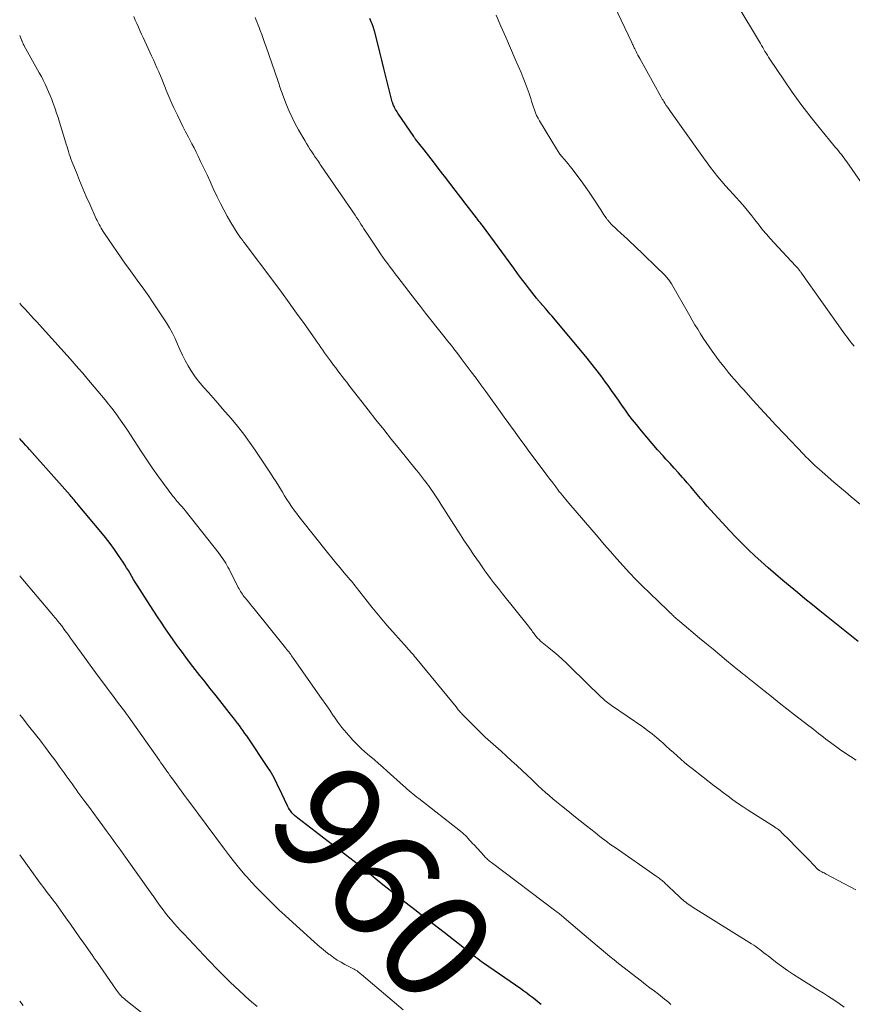
# Model space of a CAD drawing. Units: feet. Extents: x 1985000 to 1990036, y 590000 to 595001.
# Drawn here: x 1985000 to 1985153, y 591150 to 591332 of the extents above; entities that cross this region are included whole.
import ezdxf
from ezdxf.enums import TextEntityAlignment as Align

# ---------------------------------------------------------------- set-up
doc = ezdxf.new("R2010")
doc.units = ezdxf.units.FT
doc.header["$LTSCALE"] = 100
doc.header["$MEASUREMENT"] = 0
for name, color, linetype, lineweight in [('CONTOUR INDEX', 32, 'Continuous', 25), ('CONTOUR INDEX LABEL', 7, 'Continuous', 15), ('CONTOUR INTERMEDIATE', 40, 'Continuous', 15)]:
    doc.layers.add(name, color=color, linetype=linetype, lineweight=lineweight)
doc.styles.add('slant', font='romans.shx', dxfattribs={"oblique": 14.999978})

msp = doc.modelspace()

# ---------------------------------------------------------------- linework, layer by layer
at = {"layer": 'CONTOUR INDEX', "flags": 128}
for points, elevation in [([(1985154.53, 591217.08), (1985147.46, 591222.75), (1985146.08, 591223.86), (1985144.71, 591224.97), (1985143.34, 591226.09), (1985141.98, 591227.22), (1985140.62, 591228.36), (1985139.28, 591229.51), (1985137.95, 591230.68), (1985136.63, 591231.86), (1985135.49, 591232.89), (1985134.3, 591234), (1985133.14, 591235.13), (1985132, 591236.3), (1985130.88, 591237.48), (1985127.32, 591241.35), (1985126.69, 591242.05), (1985126.07, 591242.75), (1985125.46, 591243.46), (1985124.86, 591244.18), (1985124.26, 591244.9), (1985123.66, 591245.61), (1985123.04, 591246.32), (1985122.43, 591247.02), (1985122.15, 591247.33), (1985121.39, 591248.18), (1985120.62, 591249.03), (1985119.85, 591249.88), (1985119.08, 591250.72), (1985118.57, 591251.28), (1985117.55, 591252.41), (1985116.54, 591253.56), (1985115.56, 591254.72), (1985114.59, 591255.9), (1985113.65, 591257.06), (1985112.96, 591257.94), (1985112.28, 591258.82), (1985111.63, 591259.72), (1985110.99, 591260.63), (1985110.36, 591261.55), (1985109.72, 591262.46), (1985109.08, 591263.37), (1985108.43, 591264.27), (1985107.99, 591264.89), (1985107.1, 591266.09), (1985106.2, 591267.28), (1985105.27, 591268.45), (1985104.32, 591269.6), (1985098.04, 591277.09), (1985097.75, 591277.43), (1985097.47, 591277.77), (1985097.18, 591278.1), (1985096.89, 591278.44), (1985096.4, 591279.01), (1985096.35, 591279.06), (1985096.31, 591279.11), (1985096.27, 591279.16), (1985096.22, 591279.21), (1985096.18, 591279.26), (1985096.14, 591279.31), (1985096.09, 591279.36), (1985096.05, 591279.41), (1985095.97, 591279.5), (1985095.89, 591279.59), (1985095.81, 591279.69), (1985095.73, 591279.78), (1985095.65, 591279.88), (1985095.63, 591279.9), (1985095.54, 591280.01), (1985095.45, 591280.12), (1985095.36, 591280.23), (1985095.27, 591280.34), (1985093.96, 591282.03), (1985093.22, 591282.99), (1985092.49, 591283.95), (1985091.76, 591284.92), (1985091.04, 591285.89), (1985085.27, 591293.75), (1985085.19, 591293.87), (1985084.84, 591294.32), (1985084.67, 591294.53), (1985084.51, 591294.74), (1985084.34, 591294.96), (1985084.18, 591295.17), (1985082.29, 591297.64), (1985081.29, 591298.95), (1985080.28, 591300.26), (1985079.27, 591301.56), (1985078.27, 591302.86), (1985077.97, 591303.24), (1985077.11, 591304.36), (1985076.24, 591305.47), (1985075.38, 591306.58), (1985074.52, 591307.69), (1985072.96, 591309.69), (1985072.88, 591309.8), (1985072.79, 591309.92), (1985072.71, 591310.03), (1985072.63, 591310.15), (1985069.7, 591314.48), (1985069.56, 591314.7), (1985069.42, 591314.93), (1985069.28, 591315.16), (1985069.15, 591315.4), (1985069.08, 591315.52), (1985069, 591315.7), (1985068.92, 591315.88), (1985068.84, 591316.06), (1985068.77, 591316.24), (1985068.74, 591316.34), (1985068.66, 591316.57), (1985068.59, 591316.81), (1985068.52, 591317.05), (1985068.46, 591317.29), (1985067.84, 591319.77), (1985067.46, 591321.25), (1985067.09, 591322.73), (1985066.72, 591324.21), (1985066.36, 591325.69), (1985065.42, 591329.46), (1985065.39, 591329.6), (1985065.35, 591329.74), (1985065.31, 591329.88), (1985065.27, 591330.01), (1985065.23, 591330.15), (1985065.18, 591330.28), (1985065.13, 591330.42), (1985065.08, 591330.55), (1985064.93, 591330.95), (1985064.8, 591331.28), (1985064.67, 591331.61), (1985064.54, 591331.94)], 980), ([(1985096.09, 591150.16), (1985095.57, 591150.6), (1985095.05, 591151.03), (1985094.52, 591151.45), (1985093.98, 591151.86), (1985093.44, 591152.27), (1985092.89, 591152.66), (1985092.34, 591153.05), (1985085.48, 591157.82), (1985085.12, 591158.07), (1985084.77, 591158.32), (1985084.42, 591158.58), (1985084.06, 591158.85), (1985083.72, 591159.12), (1985083.37, 591159.38), (1985083.03, 591159.66), (1985082.68, 591159.93), (1985081.67, 591160.76), (1985080.81, 591161.44), (1985079.96, 591162.12), (1985079.09, 591162.79), (1985078.23, 591163.46), (1985075.11, 591165.85), (1985074.08, 591166.64), (1985073.05, 591167.44), (1985072.02, 591168.23), (1985070.99, 591169.02), (1985069.97, 591169.82), (1985068.95, 591170.62), (1985067.94, 591171.44), (1985066.93, 591172.25), (1985064.07, 591174.59), (1985063.86, 591174.76), (1985063.66, 591174.93), (1985063.46, 591175.09), (1985063.25, 591175.26), (1985063.04, 591175.42), (1985062.84, 591175.58), (1985062.63, 591175.75), (1985062.42, 591175.91), (1985051.23, 591184.5), (1985050.95, 591184.74), (1985050.67, 591184.99), (1985050.41, 591185.25), (1985050.17, 591185.53), (1985049.94, 591185.82), (1985049.73, 591186.13), (1985049.54, 591186.45), (1985049.37, 591186.77), (1985047.75, 591190.17), (1985047.54, 591190.62), (1985047.32, 591191.07), (1985047.1, 591191.51), (1985046.87, 591191.96), (1985046.64, 591192.4), (1985046.39, 591192.83), (1985046.13, 591193.26), (1985045.86, 591193.68), (1985041.85, 591199.67), (1985041.52, 591200.16), (1985041.18, 591200.64), (1985040.84, 591201.12), (1985040.49, 591201.59), (1985040.14, 591202.06), (1985039.79, 591202.53), (1985039.42, 591203), (1985039.06, 591203.46), (1985036.87, 591206.23), (1985035.97, 591207.37), (1985035.07, 591208.5), (1985034.17, 591209.64), (1985033.26, 591210.77), (1985033.21, 591210.83), (1985032.34, 591211.94), (1985031.48, 591213.06), (1985030.63, 591214.19), (1985029.79, 591215.32), (1985029.57, 591215.62), (1985028.86, 591216.61), (1985028.14, 591217.61), (1985027.44, 591218.62), (1985026.74, 591219.63), (1985026.05, 591220.64), (1985025.37, 591221.66), (1985024.7, 591222.69), (1985024.04, 591223.72), (1985021.64, 591227.47), (1985021.31, 591228), (1985020.98, 591228.53), (1985020.66, 591229.07), (1985020.35, 591229.61), (1985020.03, 591230.15), (1985019.71, 591230.69), (1985019.38, 591231.22), (1985019.04, 591231.74), (1985018.23, 591232.96), (1985017.46, 591234.07), (1985016.66, 591235.17), (1985015.83, 591236.24), (1985014.98, 591237.29), (1985010.8, 591242.29), (1985010.61, 591242.51), (1985010.43, 591242.73), (1985010.24, 591242.95), (1985010.04, 591243.17), (1985009.85, 591243.38), (1985009.66, 591243.6), (1985009.47, 591243.81), (1985009.28, 591244.03), (1985001.82, 591252.46), (1985001.47, 591252.85), (1985001.12, 591253.24), (1985000.78, 591253.62), (1985000.43, 591254.01), (1985000.41, 591254.03), (1985000.08, 591254.41), (1985000, 591254.5)], 960)]:
    msp.add_lwpolyline(points, dxfattribs=dict(at, elevation=elevation))
at = {"layer": 'CONTOUR INTERMEDIATE', "flags": 128}
for points, elevation in [([(1985153.78, 591271.54), (1985153.44, 591271.93), (1985153.12, 591272.33), (1985152.8, 591272.74), (1985152.5, 591273.16), (1985152.2, 591273.58), (1985151.89, 591274), (1985151.59, 591274.42), (1985144.07, 591284.99), (1985144, 591285.08), (1985143.94, 591285.17), (1985143.87, 591285.27), (1985143.8, 591285.36), (1985143.76, 591285.42), (1985143.72, 591285.48), (1985143.67, 591285.55), (1985143.63, 591285.61), (1985143.58, 591285.67), (1985143.51, 591285.77), (1985143.5, 591285.79), (1985143.49, 591285.8), (1985143.47, 591285.82), (1985143.46, 591285.84), (1985143.4, 591285.9), (1985143.38, 591285.92), (1985143.37, 591285.94), (1985143.35, 591285.95), (1985143.34, 591285.97), (1985143.24, 591286.07), (1985143.17, 591286.13), (1985143.11, 591286.2), (1985143.05, 591286.26), (1985142.98, 591286.33), (1985139.03, 591290.56), (1985138.31, 591291.36), (1985137.61, 591292.16), (1985136.92, 591292.99), (1985136.26, 591293.83), (1985136.03, 591294.14), (1985135.48, 591294.83), (1985134.94, 591295.52), (1985134.38, 591296.2), (1985133.82, 591296.88), (1985133.25, 591297.55), (1985132.67, 591298.22), (1985132.09, 591298.87), (1985131.5, 591299.52), (1985130.84, 591300.25), (1985130.1, 591301.06), (1985129.38, 591301.89), (1985128.69, 591302.73), (1985128, 591303.59), (1985127.33, 591304.46), (1985126.67, 591305.33), (1985126.02, 591306.22), (1985125.38, 591307.11), (1985119.94, 591314.77), (1985119.68, 591315.15), (1985119.42, 591315.53), (1985119.17, 591315.91), (1985118.91, 591316.29), (1985118.7, 591316.63), (1985118.56, 591316.85), (1985118.42, 591317.07), (1985118.29, 591317.3), (1985118.17, 591317.52), (1985114.28, 591324.53), (1985114.11, 591324.85), (1985113.93, 591325.18), (1985113.76, 591325.51), (1985113.6, 591325.84), (1985113.43, 591326.18), (1985113.35, 591326.34), (1985113.27, 591326.5), (1985113.19, 591326.66), (1985113.12, 591326.83), (1985113.04, 591326.99), (1985112.96, 591327.15), (1985112.88, 591327.31), (1985112.81, 591327.47), (1985108.25, 591337.08)], 988), ([(1985158.48, 591296.82), (1985152.43, 591305.49), (1985152.18, 591305.83), (1985151.93, 591306.17), (1985151.68, 591306.51), (1985151.43, 591306.84), (1985151.17, 591307.17), (1985150.91, 591307.5), (1985150.64, 591307.83), (1985150.37, 591308.15), (1985147.31, 591311.85), (1985145.61, 591313.98), (1985143.95, 591316.14), (1985142.35, 591318.35), (1985140.81, 591320.59), (1985138.25, 591324.44), (1985138.02, 591324.79), (1985137.79, 591325.14), (1985137.57, 591325.5), (1985137.35, 591325.86), (1985137.14, 591326.21), (1985136.93, 591326.57), (1985136.71, 591326.93), (1985136.5, 591327.29), (1985131.96, 591334.88)], 992), ([(1985154.12, 591171.29), (1985148.65, 591174.19), (1985148.44, 591174.3), (1985148.23, 591174.42), (1985148.01, 591174.53), (1985147.8, 591174.65), (1985147.48, 591174.82), (1985147.43, 591174.85), (1985147.38, 591174.88), (1985147.33, 591174.91), (1985147.29, 591174.94), (1985147.24, 591174.98), (1985147.2, 591175.01), (1985147.16, 591175.05), (1985147.12, 591175.09), (1985145.48, 591176.76), (1985144.62, 591177.64), (1985143.75, 591178.52), (1985142.89, 591179.39), (1985142.03, 591180.27), (1985140.35, 591181.97), (1985140.25, 591182.06), (1985140.15, 591182.16), (1985140.05, 591182.25), (1985139.95, 591182.34), (1985139.92, 591182.36), (1985139.83, 591182.43), (1985139.73, 591182.5), (1985139.63, 591182.57), (1985139.53, 591182.64), (1985139.43, 591182.7), (1985139.33, 591182.77), (1985139.22, 591182.83), (1985139.12, 591182.9), (1985134.93, 591185.55), (1985134.04, 591186.12), (1985133.16, 591186.71), (1985132.28, 591187.32), (1985131.41, 591187.93), (1985130.55, 591188.56), (1985129.7, 591189.19), (1985128.85, 591189.84), (1985128.01, 591190.49), (1985123.91, 591193.68), (1985123.21, 591194.24), (1985122.52, 591194.81), (1985121.84, 591195.4), (1985121.17, 591195.99), (1985120.51, 591196.6), (1985119.84, 591197.2), (1985119.17, 591197.8), (1985118.51, 591198.4), (1985118.22, 591198.65), (1985117.4, 591199.36), (1985116.56, 591200.05), (1985115.7, 591200.71), (1985114.82, 591201.34), (1985109.06, 591205.32), (1985108.81, 591205.5), (1985108.56, 591205.68), (1985108.32, 591205.86), (1985108.08, 591206.05), (1985107.84, 591206.24), (1985107.61, 591206.44), (1985107.38, 591206.64), (1985107.16, 591206.85), (1985101.47, 591212.44), (1985100.74, 591213.13), (1985100, 591213.82), (1985099.25, 591214.48), (1985098.47, 591215.13), (1985097.53, 591215.9), (1985097.22, 591216.15), (1985096.91, 591216.4), (1985096.6, 591216.65), (1985096.29, 591216.91), (1985095.99, 591217.17), (1985095.71, 591217.44), (1985095.44, 591217.73), (1985095.18, 591218.04), (1985094.96, 591218.31), (1985094.81, 591218.51), (1985094.66, 591218.7), (1985094.51, 591218.9), (1985094.37, 591219.1), (1985094.23, 591219.3), (1985094.08, 591219.5), (1985093.93, 591219.69), (1985093.78, 591219.89), (1985088.96, 591225.9), (1985088.41, 591226.59), (1985087.86, 591227.29), (1985087.32, 591227.99), (1985086.78, 591228.69), (1985086.25, 591229.39), (1985085.73, 591230.11), (1985085.22, 591230.83), (1985084.72, 591231.56), (1985083.78, 591232.93), (1985082.83, 591234.35), (1985081.88, 591235.77), (1985080.94, 591237.21), (1985080.02, 591238.65), (1985077.61, 591242.41), (1985077.24, 591242.99), (1985076.87, 591243.56), (1985076.49, 591244.13), (1985076.11, 591244.7), (1985075.84, 591245.08), (1985075.58, 591245.45), (1985075.32, 591245.82), (1985075.05, 591246.19), (1985074.78, 591246.55), (1985074.59, 591246.79), (1985074.22, 591247.27), (1985073.85, 591247.75), (1985073.47, 591248.22), (1985073.09, 591248.7), (1985070, 591252.52), (1985068.55, 591254.33), (1985067.1, 591256.15), (1985065.66, 591257.97), (1985064.22, 591259.79), (1985061.08, 591263.81), (1985060.67, 591264.33), (1985060.26, 591264.86), (1985059.86, 591265.38), (1985059.45, 591265.91), (1985059.04, 591266.43), (1985058.64, 591266.96), (1985058.24, 591267.5), (1985057.85, 591268.03), (1985057.27, 591268.82), (1985056.91, 591269.31), (1985056.55, 591269.8), (1985056.2, 591270.3), (1985055.85, 591270.8), (1985055.5, 591271.29), (1985055.16, 591271.79), (1985054.81, 591272.29), (1985054.46, 591272.79), (1985052.42, 591275.68), (1985051.04, 591277.62), (1985049.65, 591279.54), (1985048.24, 591281.46), (1985046.83, 591283.37), (1985041.36, 591290.66), (1985041.27, 591290.77), (1985041.18, 591290.88), (1985041.1, 591291), (1985041.01, 591291.11), (1985040.92, 591291.22), (1985040.84, 591291.34), (1985040.75, 591291.45), (1985040.67, 591291.57), (1985040.58, 591291.69), (1985040.45, 591291.87), (1985040.33, 591292.05), (1985040.21, 591292.23), (1985040.09, 591292.42), (1985038.92, 591294.32), (1985038.25, 591295.47), (1985037.6, 591296.64), (1985036.99, 591297.82), (1985036.41, 591299.03), (1985035.68, 591300.61), (1985035.11, 591301.86), (1985034.52, 591303.11), (1985033.93, 591304.35), (1985033.34, 591305.59), (1985032.88, 591306.55), (1985032.51, 591307.3), (1985032.13, 591308.06), (1985031.74, 591308.81), (1985031.35, 591309.55), (1985031.08, 591310.05), (1985030.55, 591311.04), (1985030.04, 591312.04), (1985029.55, 591313.05), (1985029.06, 591314.07), (1985028.43, 591315.43), (1985028.05, 591316.28), (1985027.67, 591317.14), (1985027.31, 591318), (1985026.96, 591318.86), (1985026.86, 591319.09), (1985026.56, 591319.84), (1985026.25, 591320.59), (1985025.94, 591321.34), (1985025.62, 591322.08), (1985025.29, 591322.82), (1985024.96, 591323.56), (1985024.63, 591324.3), (1985024.29, 591325.04), (1985022.75, 591328.39), (1985022.46, 591329.04), (1985022.16, 591329.69), (1985021.88, 591330.34), (1985021.59, 591330.99), (1985021.31, 591331.64), (1985021.03, 591332.3)], 972), ([(1985154.15, 591195.22), (1985153.11, 591195.88), (1985152.09, 591196.55), (1985151.08, 591197.26), (1985150.08, 591197.98), (1985149.01, 591198.77), (1985148.56, 591199.11), (1985148.11, 591199.45), (1985147.66, 591199.8), (1985147.22, 591200.16), (1985146.77, 591200.51), (1985146.33, 591200.86), (1985145.88, 591201.21), (1985145.43, 591201.56), (1985142.8, 591203.6), (1985141.38, 591204.7), (1985139.96, 591205.81), (1985138.55, 591206.93), (1985137.14, 591208.05), (1985134.69, 591210.02), (1985134.51, 591210.16), (1985134.33, 591210.3), (1985134.15, 591210.44), (1985133.98, 591210.58), (1985133.8, 591210.72), (1985133.62, 591210.86), (1985133.44, 591211), (1985133.26, 591211.14), (1985133.18, 591211.2), (1985132.97, 591211.37), (1985132.75, 591211.54), (1985132.54, 591211.72), (1985132.32, 591211.89), (1985130.27, 591213.6), (1985129.03, 591214.62), (1985127.79, 591215.65), (1985126.55, 591216.68), (1985125.31, 591217.71), (1985121.66, 591220.76), (1985121.51, 591220.89), (1985121.36, 591221.02), (1985121.21, 591221.14), (1985121.07, 591221.27), (1985120.92, 591221.4), (1985120.78, 591221.53), (1985120.63, 591221.66), (1985120.49, 591221.8), (1985120.32, 591221.95), (1985120.1, 591222.16), (1985119.87, 591222.38), (1985119.65, 591222.59), (1985119.42, 591222.8), (1985116.05, 591226.04), (1985114.8, 591227.26), (1985113.57, 591228.5), (1985112.37, 591229.76), (1985111.19, 591231.04), (1985110.03, 591232.34), (1985108.87, 591233.65), (1985107.73, 591234.97), (1985106.59, 591236.29), (1985101.21, 591242.61), (1985100.92, 591242.94), (1985100.64, 591243.28), (1985100.35, 591243.62), (1985100.07, 591243.96), (1985099.79, 591244.29), (1985099.65, 591244.47), (1985099.51, 591244.64), (1985099.37, 591244.82), (1985099.24, 591245), (1985098.78, 591245.59), (1985098.41, 591246.07), (1985098.05, 591246.55), (1985097.69, 591247.03), (1985097.33, 591247.51), (1985093.54, 591252.61), (1985092.94, 591253.41), (1985092.35, 591254.22), (1985091.76, 591255.03), (1985091.17, 591255.83), (1985090.59, 591256.64), (1985090, 591257.45), (1985089.42, 591258.26), (1985088.83, 591259.07), (1985085.88, 591263.16), (1985084.99, 591264.38), (1985084.1, 591265.6), (1985083.2, 591266.82), (1985082.3, 591268.03), (1985081.38, 591269.25), (1985080.93, 591269.84), (1985080.47, 591270.44), (1985080.01, 591271.03), (1985079.55, 591271.62), (1985079.09, 591272.21), (1985078.62, 591272.79), (1985078.15, 591273.38), (1985077.69, 591273.96), (1985076.71, 591275.19), (1985075.75, 591276.39), (1985074.8, 591277.6), (1985073.86, 591278.81), (1985072.92, 591280.02), (1985069.67, 591284.27), (1985069.21, 591284.87), (1985068.75, 591285.48), (1985068.29, 591286.09), (1985067.83, 591286.7), (1985067.38, 591287.32), (1985066.93, 591287.94), (1985066.5, 591288.57), (1985066.07, 591289.2), (1985063.97, 591292.34), (1985063.69, 591292.76), (1985063.42, 591293.17), (1985063.15, 591293.59), (1985062.89, 591294.01), (1985062.62, 591294.43), (1985062.36, 591294.84), (1985062.08, 591295.26), (1985061.81, 591295.67), (1985055.57, 591304.78), (1985055.4, 591305.03), (1985055.23, 591305.28), (1985055.05, 591305.53), (1985054.88, 591305.78), (1985054.71, 591306.04), (1985054.53, 591306.29), (1985054.36, 591306.54), (1985054.19, 591306.79), (1985053.84, 591307.32), (1985053.5, 591307.83), (1985053.16, 591308.36), (1985052.84, 591308.89), (1985052.53, 591309.42), (1985051.4, 591311.37), (1985050.78, 591312.51), (1985050.19, 591313.66), (1985049.66, 591314.84), (1985049.17, 591316.03), (1985048.49, 591317.8), (1985048.37, 591318.13), (1985048.25, 591318.46), (1985048.13, 591318.79), (1985048.02, 591319.12), (1985047.91, 591319.46), (1985047.8, 591319.79), (1985047.69, 591320.13), (1985047.58, 591320.46), (1985045.4, 591326.72), (1985045.14, 591327.47), (1985044.87, 591328.21), (1985044.6, 591328.95), (1985044.33, 591329.7), (1985044.13, 591330.24), (1985043.95, 591330.71), (1985043.77, 591331.17), (1985043.58, 591331.63), (1985043.39, 591332.09)], 976), ([(1985155.99, 591241.46), (1985153.22, 591243.78), (1985152.17, 591244.67), (1985151.12, 591245.56), (1985150.07, 591246.46), (1985149.02, 591247.36), (1985147.8, 591248.42), (1985147.37, 591248.79), (1985146.95, 591249.17), (1985146.53, 591249.55), (1985146.12, 591249.94), (1985145.71, 591250.33), (1985145.3, 591250.73), (1985144.91, 591251.14), (1985144.51, 591251.54), (1985140.9, 591255.35), (1985139.44, 591256.9), (1985137.99, 591258.46), (1985136.54, 591260.02), (1985135.11, 591261.59), (1985133.43, 591263.45), (1985132.84, 591264.1), (1985132.26, 591264.76), (1985131.68, 591265.42), (1985131.11, 591266.08), (1985130.55, 591266.76), (1985129.99, 591267.44), (1985129.46, 591268.13), (1985128.93, 591268.83), (1985127.61, 591270.61), (1985127.04, 591271.39), (1985126.49, 591272.18), (1985125.96, 591272.99), (1985125.45, 591273.81), (1985124.95, 591274.63), (1985124.45, 591275.46), (1985123.96, 591276.29), (1985123.48, 591277.13), (1985120.12, 591283.01), (1985120, 591283.21), (1985119.88, 591283.4), (1985119.74, 591283.59), (1985119.61, 591283.77), (1985119.46, 591283.95), (1985119.31, 591284.13), (1985119.16, 591284.29), (1985119, 591284.46), (1985113.17, 591290.11), (1985112.58, 591290.67), (1985112, 591291.23), (1985111.41, 591291.79), (1985110.81, 591292.34), (1985110.11, 591292.98), (1985109.87, 591293.21), (1985109.63, 591293.44), (1985109.39, 591293.67), (1985109.15, 591293.9), (1985108.89, 591294.16), (1985108.79, 591294.27), (1985108.69, 591294.38), (1985108.59, 591294.49), (1985108.49, 591294.6), (1985108.4, 591294.72), (1985108.31, 591294.84), (1985108.22, 591294.96), (1985108.14, 591295.08), (1985107.88, 591295.43), (1985107.68, 591295.73), (1985107.47, 591296.03), (1985107.27, 591296.34), (1985107.07, 591296.65), (1985105.69, 591298.79), (1985104.97, 591299.88), (1985104.24, 591300.95), (1985103.48, 591302.01), (1985102.7, 591303.05), (1985101.84, 591304.18), (1985101.47, 591304.65), (1985101.1, 591305.11), (1985100.71, 591305.56), (1985100.32, 591306.01), (1985099.93, 591306.46), (1985099.56, 591306.93), (1985099.22, 591307.42), (1985098.9, 591307.92), (1985095.79, 591313.04), (1985095.52, 591313.52), (1985095.27, 591314.02), (1985095.06, 591314.53), (1985094.87, 591315.06), (1985094.7, 591315.59), (1985094.53, 591316.13), (1985094.35, 591316.66), (1985094.18, 591317.19), (1985093.87, 591318.1), (1985093.53, 591319.08), (1985093.18, 591320.05), (1985092.8, 591321.01), (1985092.4, 591321.97), (1985091.33, 591324.44), (1985090.45, 591326.47), (1985089.57, 591328.49), (1985088.69, 591330.51), (1985087.8, 591332.53)], 984), ([(1985151.97, 591149.71), (1985151.02, 591150.37), (1985150.05, 591151.01), (1985149.08, 591151.65), (1985148.11, 591152.27), (1985147.12, 591152.88), (1985143.75, 591154.95), (1985142.61, 591155.68), (1985141.48, 591156.43), (1985140.39, 591157.22), (1985139.31, 591158.04), (1985137.92, 591159.13), (1985137.55, 591159.42), (1985137.17, 591159.71), (1985136.8, 591160), (1985136.42, 591160.3), (1985136.05, 591160.58), (1985135.66, 591160.86), (1985135.27, 591161.12), (1985134.87, 591161.38), (1985124.14, 591168.06), (1985123.85, 591168.25), (1985123.57, 591168.43), (1985123.29, 591168.62), (1985123.02, 591168.82), (1985122.75, 591169.02), (1985122.48, 591169.23), (1985122.22, 591169.45), (1985121.97, 591169.67), (1985120.22, 591171.29), (1985119.91, 591171.58), (1985119.61, 591171.86), (1985119.31, 591172.15), (1985119.01, 591172.44), (1985118.75, 591172.7), (1985118.58, 591172.86), (1985118.41, 591173.01), (1985118.23, 591173.16), (1985118.05, 591173.31), (1985117.87, 591173.45), (1985117.69, 591173.59), (1985117.5, 591173.73), (1985117.31, 591173.86), (1985109.72, 591179.09), (1985109.25, 591179.42), (1985108.78, 591179.76), (1985108.31, 591180.1), (1985107.85, 591180.45), (1985107.4, 591180.8), (1985106.94, 591181.15), (1985106.49, 591181.51), (1985106.04, 591181.87), (1985104.45, 591183.13), (1985103.3, 591184.05), (1985102.15, 591184.97), (1985101, 591185.89), (1985099.85, 591186.81), (1985098.96, 591187.52), (1985098.26, 591188.1), (1985097.57, 591188.68), (1985096.89, 591189.28), (1985096.22, 591189.89), (1985095.56, 591190.51), (1985094.9, 591191.13), (1985094.24, 591191.75), (1985093.58, 591192.36), (1985091.59, 591194.22), (1985090.64, 591195.11), (1985089.68, 591195.99), (1985088.71, 591196.86), (1985087.73, 591197.72), (1985086.76, 591198.6), (1985085.81, 591199.48), (1985084.87, 591200.38), (1985083.94, 591201.3), (1985081.55, 591203.71), (1985081.4, 591203.87), (1985081.25, 591204.03), (1985081.11, 591204.19), (1985080.96, 591204.36), (1985080.82, 591204.52), (1985080.68, 591204.69), (1985080.55, 591204.86), (1985080.41, 591205.02), (1985073.24, 591213.8), (1985073.02, 591214.08), (1985072.79, 591214.35), (1985072.56, 591214.61), (1985072.32, 591214.88), (1985072.09, 591215.14), (1985071.85, 591215.41), (1985071.62, 591215.67), (1985071.38, 591215.94), (1985067.68, 591220.11), (1985066.73, 591221.19), (1985065.81, 591222.29), (1985064.9, 591223.41), (1985064.01, 591224.54), (1985062.68, 591226.26), (1985062.46, 591226.54), (1985062.25, 591226.82), (1985062.03, 591227.1), (1985061.81, 591227.37), (1985061.59, 591227.65), (1985061.37, 591227.93), (1985061.14, 591228.2), (1985060.91, 591228.47), (1985059.81, 591229.76), (1985059.04, 591230.68), (1985058.27, 591231.6), (1985057.51, 591232.53), (1985056.75, 591233.47), (1985051.93, 591239.5), (1985051.46, 591240.11), (1985050.99, 591240.73), (1985050.54, 591241.35), (1985050.09, 591241.99), (1985049.66, 591242.64), (1985049.24, 591243.29), (1985048.83, 591243.94), (1985048.43, 591244.61), (1985048.24, 591244.91), (1985047.74, 591245.73), (1985047.24, 591246.54), (1985046.72, 591247.34), (1985046.2, 591248.14), (1985043.4, 591252.34), (1985042.36, 591253.84), (1985041.28, 591255.32), (1985040.14, 591256.76), (1985038.96, 591258.17), (1985037.37, 591260), (1985036.51, 591261), (1985035.64, 591261.99), (1985034.77, 591262.99), (1985033.89, 591263.98), (1985033.62, 591264.29), (1985032.91, 591265.15), (1985032.24, 591266.04), (1985031.62, 591266.96), (1985031.03, 591267.9), (1985030.49, 591268.88), (1985029.98, 591269.87), (1985029.52, 591270.88), (1985029.09, 591271.9), (1985028.65, 591272.92), (1985028.17, 591273.92), (1985027.63, 591274.88), (1985027.04, 591275.83), (1985024.35, 591279.89), (1985023.77, 591280.75), (1985023.17, 591281.61), (1985022.56, 591282.45), (1985021.94, 591283.28), (1985021.32, 591284.12), (1985020.7, 591284.96), (1985020.1, 591285.81), (1985019.5, 591286.66), (1985015.61, 591292.3), (1985015.4, 591292.63), (1985015.19, 591292.95), (1985014.99, 591293.29), (1985014.8, 591293.63), (1985014.62, 591293.97), (1985014.44, 591294.32), (1985014.27, 591294.67), (1985014.11, 591295.02), (1985012.91, 591297.68), (1985012.27, 591299.13), (1985011.64, 591300.59), (1985011.03, 591302.05), (1985010.44, 591303.52), (1985009.62, 591305.58), (1985009.45, 591306.03), (1985009.29, 591306.47), (1985009.14, 591306.92), (1985009, 591307.38), (1985008.86, 591307.83), (1985008.72, 591308.29), (1985008.58, 591308.74), (1985008.44, 591309.2), (1985007.33, 591312.82), (1985007.08, 591313.64), (1985006.81, 591314.46), (1985006.53, 591315.28), (1985006.25, 591316.1), (1985006.19, 591316.26), (1985005.92, 591316.99), (1985005.64, 591317.71), (1985005.33, 591318.43), (1985005.02, 591319.14), (1985004.69, 591319.84), (1985004.35, 591320.54), (1985003.99, 591321.23), (1985003.61, 591321.91), (1985000.83, 591326.89), (1985000.8, 591326.94), (1985000.77, 591326.99), (1985000.74, 591327.04), (1985000.72, 591327.09), (1985000.69, 591327.14), (1985000.66, 591327.2), (1985000.64, 591327.25), (1985000.61, 591327.3), (1985000.55, 591327.45), (1985000.49, 591327.58), (1985000.44, 591327.71), (1985000.39, 591327.83), (1985000.34, 591327.96), (1985000, 591328.81)], 968), ([(1985120.01, 591150.21), (1985119.63, 591150.53), (1985119.25, 591150.84), (1985118.86, 591151.15), (1985118.47, 591151.45), (1985117.7, 591152.06), (1985116.92, 591152.67), (1985116.14, 591153.27), (1985115.36, 591153.88), (1985114.58, 591154.48), (1985110.38, 591157.76), (1985109.58, 591158.39), (1985108.77, 591159.04), (1985107.98, 591159.69), (1985107.19, 591160.35), (1985106.4, 591161.01), (1985105.62, 591161.68), (1985104.83, 591162.34), (1985104.05, 591163.01), (1985100.35, 591166.16), (1985100.16, 591166.31), (1985099.97, 591166.47), (1985099.79, 591166.62), (1985099.6, 591166.78), (1985099.41, 591166.93), (1985099.22, 591167.08), (1985099.02, 591167.23), (1985098.83, 591167.37), (1985086.95, 591176.33), (1985086.77, 591176.47), (1985086.59, 591176.62), (1985086.41, 591176.77), (1985086.24, 591176.92), (1985086.07, 591177.07), (1985085.9, 591177.23), (1985085.74, 591177.4), (1985085.58, 591177.57), (1985083.74, 591179.58), (1985083.47, 591179.88), (1985083.19, 591180.19), (1985082.91, 591180.49), (1985082.63, 591180.79), (1985082.32, 591181.13), (1985082.2, 591181.27), (1985082.07, 591181.4), (1985081.94, 591181.53), (1985081.8, 591181.65), (1985081.66, 591181.77), (1985081.52, 591181.89), (1985081.38, 591182.01), (1985081.24, 591182.12), (1985073.53, 591188.13), (1985073.18, 591188.41), (1985072.82, 591188.69), (1985072.47, 591188.99), (1985072.12, 591189.28), (1985071.78, 591189.58), (1985071.43, 591189.88), (1985071.09, 591190.18), (1985070.75, 591190.48), (1985067.74, 591193.19), (1985066.94, 591193.9), (1985066.13, 591194.61), (1985065.31, 591195.31), (1985064.48, 591196), (1985063.67, 591196.7), (1985062.87, 591197.43), (1985062.11, 591198.18), (1985061.36, 591198.95), (1985061.07, 591199.26), (1985060.21, 591200.23), (1985059.39, 591201.22), (1985058.61, 591202.24), (1985057.87, 591203.3), (1985057.85, 591203.33), (1985057.13, 591204.41), (1985056.39, 591205.49), (1985055.65, 591206.57), (1985054.91, 591207.64), (1985050.48, 591213.96), (1985050.3, 591214.21), (1985050.12, 591214.46), (1985049.94, 591214.7), (1985049.76, 591214.94), (1985049.57, 591215.18), (1985049.38, 591215.42), (1985049.19, 591215.66), (1985049, 591215.89), (1985043.19, 591223.11), (1985042.86, 591223.52), (1985042.53, 591223.93), (1985042.2, 591224.34), (1985041.86, 591224.75), (1985041.56, 591225.13), (1985041.38, 591225.35), (1985041.21, 591225.58), (1985041.04, 591225.82), (1985040.87, 591226.06), (1985040.71, 591226.3), (1985040.56, 591226.55), (1985040.42, 591226.8), (1985040.28, 591227.06), (1985038.58, 591230.41), (1985038.38, 591230.78), (1985038.18, 591231.16), (1985037.96, 591231.53), (1985037.74, 591231.89), (1985037.51, 591232.25), (1985037.27, 591232.6), (1985037.02, 591232.95), (1985036.76, 591233.28), (1985030.47, 591241.26), (1985030.31, 591241.46), (1985030.15, 591241.65), (1985029.98, 591241.85), (1985029.82, 591242.04), (1985029.65, 591242.23), (1985029.48, 591242.42), (1985029.31, 591242.6), (1985029.14, 591242.79), (1985029.05, 591242.89), (1985028.84, 591243.13), (1985028.64, 591243.37), (1985028.44, 591243.62), (1985028.24, 591243.87), (1985026.5, 591246.2), (1985025.45, 591247.64), (1985024.42, 591249.08), (1985023.42, 591250.55), (1985022.45, 591252.03), (1985020.39, 591255.21), (1985019.84, 591256.04), (1985019.29, 591256.86), (1985018.73, 591257.67), (1985018.17, 591258.48), (1985017.58, 591259.28), (1985016.99, 591260.07), (1985016.38, 591260.84), (1985015.75, 591261.61), (1985012.37, 591265.64), (1985011.61, 591266.53), (1985010.84, 591267.43), (1985010.06, 591268.31), (1985009.28, 591269.19), (1985003.07, 591276.04), (1985002.55, 591276.62), (1985002.03, 591277.19), (1985001.51, 591277.77), (1985000.99, 591278.34), (1985000.3, 591279.09), (1985000.13, 591279.29), (1985000, 591279.46)], 964), ([(1985070.66, 591149.2), (1985062.99, 591155.72), (1985062.82, 591155.86), (1985062.64, 591156), (1985062.47, 591156.14), (1985062.29, 591156.27), (1985062.17, 591156.36), (1985062.05, 591156.45), (1985061.92, 591156.53), (1985061.8, 591156.6), (1985061.67, 591156.67), (1985061.54, 591156.74), (1985061.41, 591156.81), (1985061.27, 591156.88), (1985061.14, 591156.95), (1985059.95, 591157.57), (1985059.23, 591157.96), (1985058.53, 591158.38), (1985057.85, 591158.84), (1985057.19, 591159.31), (1985057.05, 591159.42), (1985056.33, 591159.97), (1985055.63, 591160.54), (1985054.94, 591161.13), (1985054.26, 591161.73), (1985048.99, 591166.51), (1985048.72, 591166.76), (1985048.44, 591167.02), (1985048.17, 591167.27), (1985047.89, 591167.53), (1985047.62, 591167.78), (1985047.35, 591168.04), (1985047.08, 591168.3), (1985046.81, 591168.57), (1985045.47, 591169.89), (1985044.55, 591170.82), (1985043.63, 591171.77), (1985042.74, 591172.73), (1985041.87, 591173.71), (1985041.58, 591174.04), (1985040.59, 591175.21), (1985039.61, 591176.39), (1985038.66, 591177.6), (1985037.73, 591178.81), (1985030.97, 591187.88), (1985030.88, 591188.01), (1985030.79, 591188.13), (1985030.7, 591188.25), (1985030.61, 591188.37), (1985030.52, 591188.5), (1985030.43, 591188.62), (1985030.34, 591188.75), (1985030.25, 591188.87), (1985027.98, 591192.03), (1985027.7, 591192.41), (1985027.42, 591192.8), (1985027.14, 591193.19), (1985026.86, 591193.58), (1985026.59, 591193.96), (1985026.31, 591194.35), (1985026.03, 591194.74), (1985025.76, 591195.13), (1985019.98, 591203.33), (1985019.93, 591203.41), (1985019.87, 591203.49), (1985019.81, 591203.56), (1985019.76, 591203.64), (1985019.7, 591203.72), (1985019.64, 591203.8), (1985019.59, 591203.87), (1985019.53, 591203.95), (1985018.46, 591205.37), (1985017.87, 591206.15), (1985017.27, 591206.94), (1985016.68, 591207.72), (1985016.09, 591208.51), (1985014.32, 591210.87), (1985014.07, 591211.2), (1985013.82, 591211.54), (1985013.58, 591211.87), (1985013.33, 591212.21), (1985013.09, 591212.55), (1985012.84, 591212.88), (1985012.6, 591213.22), (1985012.36, 591213.56), (1985009.73, 591217.21), (1985009.39, 591217.69), (1985009.04, 591218.18), (1985008.69, 591218.66), (1985008.34, 591219.14), (1985007.74, 591219.96), (1985007.69, 591220.03), (1985007.64, 591220.1), (1985007.59, 591220.17), (1985007.54, 591220.23), (1985007.49, 591220.3), (1985007.43, 591220.36), (1985007.38, 591220.43), (1985007.33, 591220.49), (1985007.03, 591220.84), (1985006.83, 591221.08), (1985006.63, 591221.33), (1985006.43, 591221.56), (1985006.23, 591221.8), (1985000.2, 591228.94), (1985000, 591229.17)], 956), ([(1985043.75, 591149.79), (1985042.7, 591150.69), (1985041.67, 591151.61), (1985041.38, 591151.88), (1985040.51, 591152.68), (1985039.65, 591153.49), (1985038.8, 591154.31), (1985037.95, 591155.13), (1985036.76, 591156.32), (1985036.52, 591156.56), (1985036.28, 591156.8), (1985036.04, 591157.05), (1985035.8, 591157.3), (1985035.57, 591157.54), (1985035.33, 591157.79), (1985035.09, 591158.04), (1985034.86, 591158.29), (1985030.23, 591163.18), (1985029.65, 591163.8), (1985029.08, 591164.43), (1985028.51, 591165.06), (1985027.96, 591165.7), (1985027.84, 591165.84), (1985027.36, 591166.42), (1985026.88, 591167.01), (1985026.42, 591167.62), (1985025.98, 591168.23), (1985025.35, 591169.12), (1985025.22, 591169.29), (1985025.1, 591169.47), (1985024.98, 591169.65), (1985024.86, 591169.83), (1985024.74, 591170.01), (1985024.62, 591170.18), (1985024.49, 591170.36), (1985024.37, 591170.54), (1985019.52, 591177.34), (1985018.63, 591178.58), (1985017.74, 591179.82), (1985016.84, 591181.05), (1985015.94, 591182.28), (1985015.31, 591183.14), (1985014.49, 591184.25), (1985013.67, 591185.37), (1985012.84, 591186.48), (1985012.02, 591187.6), (1985011.11, 591188.82), (1985010.74, 591189.33), (1985010.38, 591189.83), (1985010.01, 591190.33), (1985009.64, 591190.84), (1985009.28, 591191.34), (1985008.92, 591191.85), (1985008.55, 591192.35), (1985008.19, 591192.86), (1985007.27, 591194.13), (1985006.77, 591194.83), (1985006.27, 591195.52), (1985005.76, 591196.21), (1985005.25, 591196.89), (1985004.73, 591197.58), (1985004.21, 591198.26), (1985003.69, 591198.94), (1985003.16, 591199.61), (1985001.64, 591201.55), (1985000.44, 591203.06), (1985000, 591203.6)], 952), ([(1985030.3, 591142.53), (1985019.53, 591151), (1985019.29, 591151.2), (1985019.06, 591151.4), (1985018.84, 591151.62), (1985018.63, 591151.84), (1985018.42, 591152.07), (1985018.22, 591152.3), (1985018.03, 591152.55), (1985017.85, 591152.8), (1985014.14, 591158.15), (1985014.05, 591158.28), (1985013.95, 591158.41), (1985013.86, 591158.55), (1985013.77, 591158.68), (1985013.68, 591158.81), (1985013.59, 591158.94), (1985013.49, 591159.07), (1985013.4, 591159.21), (1985011.81, 591161.46), (1985010.99, 591162.63), (1985010.16, 591163.8), (1985009.34, 591164.98), (1985008.52, 591166.15), (1985006.98, 591168.34), (1985006.93, 591168.42), (1985006.87, 591168.49), (1985006.82, 591168.57), (1985006.76, 591168.64), (1985006.71, 591168.72), (1985006.65, 591168.79), (1985006.6, 591168.87), (1985006.54, 591168.94), (1985006.52, 591168.98), (1985006.45, 591169.07), (1985006.38, 591169.16), (1985006.31, 591169.25), (1985006.24, 591169.34), (1985005.09, 591170.85), (1985004.44, 591171.69), (1985003.8, 591172.54), (1985003.17, 591173.39), (1985002.54, 591174.25), (1985000, 591177.74)], 948), ([(1985000.63, 591149.97), (1985000, 591150.77)], 944)]:
    msp.add_lwpolyline(points, dxfattribs=dict(at, elevation=elevation))

# ---------------------------------------------------------------- texts
at = {"layer": 'CONTOUR INDEX LABEL', "style": 'slant', "oblique": 15}
msp.add_text('960', height=20, rotation=309.9622, dxfattribs=at).set_placement((1985067.05, 591172.58, 960), align=Align.MIDDLE_CENTER)

doc.saveas('drawing.dxf')
